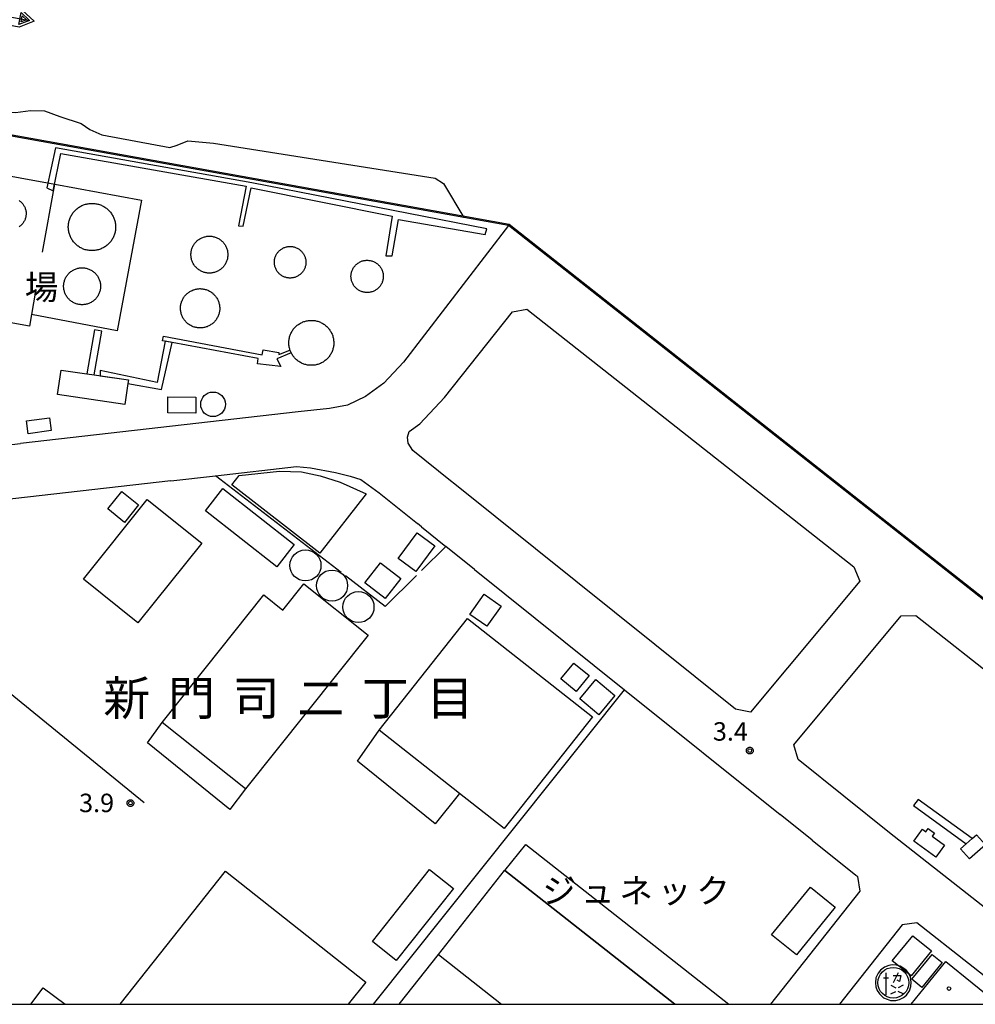
# Model space of a CAD drawing. Extents: x -2000 to 0, y 96000 to 97500.
# Drawn here: x -1754 to -1560, y 96000 to 96200 of the extents above; entities that cross this region are included whole.
import ezdxf
from ezdxf.enums import TextEntityAlignment as Align

# ---------------------------------------------------------------- set-up
doc = ezdxf.new("R2010")
doc.units = 0
for name, color, linetype in [('2101000', 7, 'Continuous'), ('2101001', 7, 'Continuous'), ('3001000', 4, 'Continuous'), ('3001320', 4, 'Continuous'), ('3003000', 7, 'Continuous'), ('3536000', 4, 'Continuous'), ('4231000', 7, 'Continuous'), ('4231990', 1, 'Continuous'), ('4261000', 1, 'Continuous'), ('4262000', 1, 'Continuous'), ('5101000', 4, 'Continuous'), ('5241000', 4, 'Continuous'), ('6110000', 1, 'Continuous'), ('6130000', 3, 'Continuous'), ('6140000', 3, 'Continuous'), ('7102001', 250, 'Continuous'), ('7312000', 1, 'Continuous'), ('8114000', 7, 'Continuous'), ('8131000', 4, 'Continuous'), ('8199000', 4, 'Continuous'), ('999', 7, 'Continuous'), ('CLIP_BOX', 4, 'Continuous')]:
    doc.layers.add(name, color=color, linetype=linetype)
doc.styles.add('Dm_Anotation', font='romans.shx', dxfattribs={"bigfont": 'PSCDM.shx'})
doc.styles.add('ＭＳ ゴシック', font='MS Gothic.ttf')

# ---------------------------------------------------------------- blocks, each defined once
blk = doc.blocks.new('353600')
at = {"layer": '3536000'}
for points in [[(-0.6, 0.8), (-0.6, -1)], [(0.4, 0.8), (0, 0)], [(-0.8, 0.4), (-0.4, 0.4)], [(0, 0.6), (0.6, 0.6), (0.5, 0.1), (0.3, 0.2)], [(-0.2, -0.2), (0.2, -0.4)], [(-0.2, -0.9), (0.2, -0.7)], [(0.8, -0.2), (0.4, -0.4)], [(0.8, -0.9), (0.4, -0.7)]]:
    blk.add_lwpolyline(points, dxfattribs=at)
blk.add_circle((0, 0), 1.25, dxfattribs=at)
at = {"layer": 'CLIP_BOX'}
blk.add_lwpolyline([(-0.005, -1.456), (0.216, -1.432), (0.492, -1.361), (0.832, -1.196), (1.076, -0.999), (1.305, -0.652), (1.423, -0.298), (1.463, 0.041), (1.384, 0.443), (1.25, 0.742), (1.076, 0.995), (0.863, 1.168), (0.563, 1.341), (0.224, 1.436), (-0.091, 1.452), (-0.375, 1.396), (-0.707, 1.255), (-1.054, 1.01), (-1.22, 0.766), (-1.409, 0.404), (-1.456, 0.002), (-1.409, -0.337), (-1.306, -0.621), (-1.125, -0.912), (-0.794, -1.22), (-0.502, -1.346), (-0.226, -1.432)], close=True, dxfattribs=at)
blk = doc.blocks.new('423100')
at = {"layer": '4231990'}
blk.add_circle((0, 0), 1, dxfattribs=at)
blk = doc.blocks.new('524100')
at = {"layer": '5241000'}
for points in [[(-2.5, 0), (2.5, 0)], [(1.7, -0.5), (1.7, 0.5), (2.5, 0), (1.7, -0.5)], [(1.85, -0.24), (1.85, 0.24), (2.234, 0), (1.85, -0.24)]]:
    blk.add_lwpolyline(points, dxfattribs=at)
at = {"layer": 'CLIP_BOX'}
blk.add_lwpolyline([(-2.7, 0.7), (1.757, 0.7), (2.877, 0), (1.757, -0.7), (-2.7, -0.7)], close=True, dxfattribs=at)
blk = doc.blocks.new('731200')
at = {"layer": '7312000'}
blk.add_circle((0, 0), 0.15, dxfattribs=at)
at = {"layer": 'CLIP_BOX'}
blk.add_lwpolyline([(-0.209, -0.178), (-0.219, -0.166), (-0.237, -0.14), (-0.251, -0.113), (-0.258, -0.094), (-0.265, -0.075), (-0.269, -0.057), (-0.273, -0.031), (-0.275, -0.008), (-0.274, 0.024), (-0.27, 0.054), (-0.266, 0.071), (-0.261, 0.088), (-0.255, 0.104), (-0.246, 0.124), (-0.239, 0.136), (-0.228, 0.154), (-0.219, 0.166), (-0.202, 0.187), (-0.189, 0.199), (-0.169, 0.217), (-0.151, 0.23), (-0.135, 0.239), (-0.113, 0.251), (-0.101, 0.256), (-0.082, 0.262), (-0.056, 0.269), (-0.04, 0.272), (-0.016, 0.275), (0.004, 0.275), (0.022, 0.274), (0.042, 0.272), (0.065, 0.267), (0.079, 0.264), (0.108, 0.253), (0.121, 0.247), (0.143, 0.235), (0.16, 0.224), (0.18, 0.208), (0.194, 0.194), (0.206, 0.182), (0.222, 0.162), (0.233, 0.146), (0.249, 0.116), (0.257, 0.097), (0.264, 0.075), (0.269, 0.057), (0.273, 0.032), (0.275, 0.014), (0.275, -0.008), (0.274, -0.023), (0.271, -0.048), (0.267, -0.067), (0.261, -0.088), (0.249, -0.117), (0.23, -0.151), (0.219, -0.166), (0.204, -0.184), (0.189, -0.199), (0.172, -0.215), (0.154, -0.228), (0.136, -0.239), (0.124, -0.246), (0.107, -0.253), (0.09, -0.26), (0.071, -0.266), (0.044, -0.271), (0.028, -0.274), (0.009, -0.275), (-0.009, -0.275), (-0.024, -0.274), (-0.041, -0.272), (-0.063, -0.268), (-0.086, -0.261), (-0.101, -0.256), (-0.115, -0.25), (-0.133, -0.241), (-0.148, -0.231), (-0.17, -0.216), (-0.182, -0.206), (-0.197, -0.192)], close=True, dxfattribs=at)
blk = doc.blocks.new('819900')
at = {"layer": '8199000'}
blk.add_circle((0, 0), 0.15, dxfattribs=at)

msp = doc.modelspace()

# ---------------------------------------------------------------- linework, layer by layer
at = {"layer": '2101000', "flags": 128}
for points in [[(-1500.42, 96036.31), (-1655.02, 96158.16), (-1676.37, 96130.44), (-1680.36, 96126.18), (-1684.06, 96123.44), (-1687.72, 96121.67), (-1691.38, 96120.99), (-1697.73, 96120.33), (-1754.13, 96113.89)], [(-1665.92, 96105.67), (-1666.79, 96106.36), (-1674.41, 96112.48), (-1675.37, 96114.01), (-1675.55, 96115.21), (-1675.16, 96116.35), (-1673.01, 96117.93), (-1668.03, 96123.25), (-1654.22, 96140.63), (-1651.27, 96141.2), (-1584.91, 96088.89), (-1583.72, 96085.98), (-1605.9, 96059.31), (-1608.9, 96059.92), (-1665.92, 96105.67)], [(-1760.51, 96113.17), (-1754.13, 96113.89)], [(-1723.61, 96106.31), (-1714.5, 96107.35), (-1698.05, 96109.22), (-1695.23, 96109), (-1690.17, 96108.04), (-1687.14, 96107.3), (-1685.03, 96106.59), (-1681.29, 96103.9), (-1673.53, 96097.67)], [(-1723.61, 96106.31), (-1731.26, 96105.43)], [(-1672.66, 96096.97), (-1673.53, 96097.67)], [(-1672.66, 96096.97), (-1667.72, 96093.01)], [(-1661.91, 96088.35), (-1667.72, 96093.01)], [(-1661.91, 96088.35), (-1631.44, 96063.9), (-1599.85, 96038.56)], [(-1541.39, 96006.35), (-1577.66, 96034.86), (-1596.19, 96049.73), (-1597.11, 96052.68), (-1575.3, 96078.9), (-1572.3, 96078.96), (-1517.7, 96035.92), (-1517.26, 96032.93), (-1538.4, 96006.65), (-1541.39, 96006.35)], [(-1593.38, 96033.37), (-1599.85, 96038.56)], [(-1593.38, 96033.37), (-1584.5, 96026.25), (-1584.27, 96026.07)], [(-1551.11, 96000), (-1572.13, 96016.52), (-1575.1, 96016.13), (-1587.81, 96000)]]:
    msp.add_lwpolyline(points, dxfattribs=at)
at = {"layer": '2101001', "flags": 128}
for points in [[(-1731.26, 96105.43), (-1797.88, 96097.83)], [(-1584.27, 96026.07), (-1584.17, 96025.99), (-1583.69, 96023), (-1601.82, 96000)]]:
    msp.add_lwpolyline(points, dxfattribs=at)
at = {"layer": '3001000', "flags": 128}
for points in [[(-1732.9, 96121.86), (-1746.56, 96123.85), (-1745.83, 96128.82), (-1740.61, 96128.06), (-1739.13, 96127.84), (-1732.17, 96126.83), (-1732.28, 96126.1), (-1732.9, 96121.86)], [(-1718.51, 96120.1), (-1724.2, 96120.13), (-1724.18, 96123.38), (-1718.49, 96123.35), (-1718.51, 96120.1)], [(-1748.2, 96119.12), (-1747.85, 96116.52), (-1752.53, 96115.89), (-1752.88, 96118.49), (-1748.2, 96119.12)], [(-1693.3, 96091.63), (-1711.18, 96105.54), (-1709.71, 96107.38), (-1701.53, 96108.31), (-1697.04, 96108.14), (-1693.29, 96107.32), (-1689.21, 96106.08), (-1683.92, 96103.68), (-1693.3, 96091.63)], [(-1702.08, 96088.87), (-1716.57, 96100.26), (-1713.03, 96104.75), (-1698.55, 96093.37), (-1702.08, 96088.87)], [(-1733, 96097.89), (-1736.4, 96100.65), (-1733.52, 96104.18), (-1730.13, 96101.42), (-1733, 96097.89)], [(-1730.25, 96077.48), (-1741.34, 96086.34), (-1728.38, 96102.55), (-1717.29, 96093.68), (-1730.25, 96077.48)], [(-1673.57, 96095.79), (-1669.95, 96093.1), (-1673.81, 96087.88), (-1677.44, 96090.57), (-1673.57, 96095.79)], [(-1681, 96089.68), (-1676.88, 96086.48), (-1680.05, 96082.4), (-1684.16, 96085.59), (-1681, 96089.68)], [(-1711.6, 96039.6), (-1728.32, 96053.13), (-1725.34, 96057.27), (-1704.68, 96083.16), (-1700.81, 96080.07), (-1696.57, 96085.38), (-1683.53, 96074.97), (-1708.42, 96043.77), (-1711.6, 96039.6)], [(-1659.94, 96083.29), (-1656.54, 96080.89), (-1659.44, 96076.79), (-1662.84, 96079.2), (-1659.94, 96083.29)], [(-1655.91, 96035.69), (-1664.99, 96042.85), (-1669.88, 96036.64), (-1685.68, 96049.4), (-1681.25, 96055.68), (-1663.34, 96078.39), (-1637.99, 96058.4), (-1655.91, 96035.69)], [(-1641.28, 96063.55), (-1644.38, 96066.1), (-1641.74, 96069.31), (-1638.64, 96066.76), (-1641.28, 96063.55)], [(-1636.67, 96058.83), (-1640.55, 96062.07), (-1637.31, 96065.95), (-1633.43, 96062.71), (-1636.67, 96058.83)], [(-1569.8, 96035.71), (-1568.51, 96034.77), (-1568.97, 96034.14), (-1566.5, 96032.35), (-1568.28, 96029.9), (-1572.73, 96033.15), (-1570.98, 96035.55), (-1570.28, 96035.04), (-1569.8, 96035.71)], [(-1560.02, 96034.45), (-1558.2, 96032.42), (-1561.42, 96029.56), (-1563.23, 96031.59), (-1562.09, 96032.6), (-1560.89, 96033.67), (-1560.02, 96034.45)], [(-1677.8, 96008.91), (-1682.65, 96012.74), (-1671.05, 96027.39), (-1666.2, 96023.55), (-1677.8, 96008.91)], [(-1596.57, 96010.02), (-1601.59, 96014.09), (-1593.7, 96023.8), (-1588.69, 96019.73), (-1596.57, 96010.02)], [(-1573.29, 96005.76), (-1577.09, 96008.81), (-1572.96, 96013.94), (-1569.16, 96010.89), (-1573.29, 96005.76)], [(-1568.99, 96010.15), (-1566.95, 96008.49), (-1571.08, 96003.43), (-1573.12, 96005.1), (-1568.99, 96010.15)]]:
    msp.add_lwpolyline(points, close=True, dxfattribs=at)
for points in [[(-1733.87, 96000), (-1712.46, 96027.06), (-1683.99, 96004.53), (-1687.58, 96000)], [(-1677.22, 96000), (-1669.26, 96010.11), (-1655.8, 96027.2), (-1655.76, 96027.17), (-1621.25, 96000)], [(-1573.29, 96000), (-1566.26, 96008.72), (-1555.53, 96000)], [(-1752.03, 96000), (-1749.52, 96003.37), (-1745, 96000)]]:
    msp.add_lwpolyline(points, dxfattribs=at)
at = {"layer": '3001320', "flags": 128}
for points in [[(-1708.42, 96043.77), (-1725.34, 96057.27)], [(-1664.99, 96042.85), (-1681.25, 96055.68)], [(-1669.26, 96010.11), (-1656.42, 96000)]]:
    msp.add_lwpolyline(points, dxfattribs=at)
at = {"layer": '3003000', "flags": 128}
msp.add_lwpolyline([(-1621.25, 96000), (-1655.76, 96027.17), (-1651.52, 96032.46), (-1610.3, 96000)], dxfattribs=at)
at = {"layer": '4231000', "flags": 128}
msp.add_lwpolyline([(-1754.36, 96163.24), (-1754.23, 96163.15), (-1754.11, 96163.05), (-1753.99, 96162.94), (-1753.87, 96162.83), (-1753.76, 96162.71), (-1753.66, 96162.59), (-1753.56, 96162.46), (-1753.47, 96162.33), (-1753.39, 96162.19), (-1753.31, 96162.05), (-1753.24, 96161.91), (-1753.18, 96161.76), (-1753.13, 96161.61), (-1753.08, 96161.46), (-1753.04, 96161.3), (-1753.01, 96161.14), (-1752.98, 96160.98), (-1752.97, 96160.83), (-1752.96, 96160.67), (-1752.96, 96160.5), (-1752.97, 96160.34), (-1752.99, 96160.19), (-1753.01, 96160.03), (-1753.04, 96159.87), (-1753.08, 96159.72), (-1753.13, 96159.56), (-1753.18, 96159.41), (-1753.25, 96159.26), (-1753.32, 96159.12), (-1753.39, 96158.98), (-1753.48, 96158.84), (-1753.57, 96158.71), (-1753.66, 96158.58), (-1753.77, 96158.46), (-1753.88, 96158.34), (-1753.99, 96158.23), (-1754.11, 96158.12), (-1754.24, 96158.03), (-1754.37, 96157.93)], dxfattribs=at)
for points in [[(-1739.59, 96162.68), (-1739.39, 96162.68), (-1739.2, 96162.67), (-1739, 96162.65), (-1738.81, 96162.62), (-1738.62, 96162.58), (-1738.42, 96162.54), (-1738.24, 96162.49), (-1738.05, 96162.43), (-1737.86, 96162.36), (-1737.68, 96162.29), (-1737.5, 96162.21), (-1737.33, 96162.12), (-1737.16, 96162.02), (-1736.99, 96161.92), (-1736.83, 96161.81), (-1736.67, 96161.7), (-1736.52, 96161.57), (-1736.37, 96161.44), (-1736.23, 96161.31), (-1736.09, 96161.17), (-1735.96, 96161.02), (-1735.84, 96160.88), (-1735.72, 96160.72), (-1735.6, 96160.56), (-1735.5, 96160.39), (-1735.4, 96160.22), (-1735.31, 96160.05), (-1735.22, 96159.88), (-1735.14, 96159.7), (-1735.07, 96159.51), (-1735.01, 96159.33), (-1734.96, 96159.14), (-1734.91, 96158.95), (-1734.87, 96158.76), (-1734.84, 96158.56), (-1734.81, 96158.37), (-1734.8, 96158.17), (-1734.79, 96157.98), (-1734.79, 96157.78), (-1734.8, 96157.59), (-1734.82, 96157.39), (-1734.84, 96157.2), (-1734.87, 96157), (-1734.91, 96156.81), (-1734.96, 96156.62), (-1735.02, 96156.43), (-1735.08, 96156.25), (-1735.15, 96156.06), (-1735.23, 96155.88), (-1735.31, 96155.71), (-1735.4, 96155.54), (-1735.5, 96155.37), (-1735.61, 96155.2), (-1735.72, 96155.04), (-1735.84, 96154.89), (-1735.97, 96154.74), (-1736.1, 96154.59), (-1736.24, 96154.45), (-1736.38, 96154.32), (-1736.53, 96154.19), (-1736.68, 96154.07), (-1736.84, 96153.95), (-1737, 96153.84), (-1737.17, 96153.74), (-1737.34, 96153.64), (-1737.52, 96153.56), (-1737.69, 96153.48), (-1737.88, 96153.4), (-1738.06, 96153.34), (-1738.25, 96153.28), (-1738.44, 96153.23), (-1738.63, 96153.18), (-1738.82, 96153.15), (-1739.01, 96153.12), (-1739.21, 96153.1), (-1739.4, 96153.09), (-1739.6, 96153.09), (-1739.8, 96153.09), (-1739.99, 96153.1), (-1740.19, 96153.12), (-1740.38, 96153.15), (-1740.57, 96153.19), (-1740.76, 96153.23), (-1740.95, 96153.28), (-1741.14, 96153.34), (-1741.32, 96153.41), (-1741.5, 96153.48), (-1741.68, 96153.57), (-1741.86, 96153.66), (-1742.03, 96153.75), (-1742.2, 96153.86), (-1742.36, 96153.96), (-1742.52, 96154.08), (-1742.67, 96154.2), (-1742.82, 96154.33), (-1742.96, 96154.47), (-1743.09, 96154.61), (-1743.22, 96154.75), (-1743.35, 96154.9), (-1743.47, 96155.06), (-1743.58, 96155.22), (-1743.69, 96155.39), (-1743.78, 96155.56), (-1743.88, 96155.73), (-1743.96, 96155.9), (-1744.04, 96156.08), (-1744.11, 96156.27), (-1744.17, 96156.45), (-1744.22, 96156.64), (-1744.27, 96156.83), (-1744.31, 96157.02), (-1744.34, 96157.22), (-1744.36, 96157.41), (-1744.38, 96157.61), (-1744.39, 96157.8), (-1744.39, 96158), (-1744.38, 96158.2), (-1744.36, 96158.39), (-1744.34, 96158.58), (-1744.3, 96158.78), (-1744.26, 96158.97), (-1744.22, 96159.16), (-1744.16, 96159.35), (-1744.1, 96159.53), (-1744.02, 96159.72), (-1743.95, 96159.9), (-1743.86, 96160.07), (-1743.77, 96160.24), (-1743.67, 96160.41), (-1743.56, 96160.58), (-1743.45, 96160.74), (-1743.33, 96160.89), (-1743.2, 96161.04), (-1743.07, 96161.19), (-1742.93, 96161.33), (-1742.79, 96161.46), (-1742.64, 96161.59), (-1742.49, 96161.71), (-1742.33, 96161.82), (-1742.17, 96161.93), (-1742, 96162.04), (-1741.83, 96162.13), (-1741.65, 96162.22), (-1741.47, 96162.3), (-1741.29, 96162.37), (-1741.11, 96162.44), (-1740.92, 96162.5), (-1740.73, 96162.55), (-1740.54, 96162.59), (-1740.35, 96162.62), (-1740.15, 96162.65), (-1739.96, 96162.67), (-1739.76, 96162.68), (-1739.59, 96162.68)], [(-1715.75, 96156.02), (-1715.57, 96156.02), (-1715.4, 96156.01), (-1715.23, 96155.99), (-1715.06, 96155.96), (-1714.89, 96155.92), (-1714.72, 96155.88), (-1714.56, 96155.83), (-1714.39, 96155.77), (-1714.23, 96155.7), (-1714.08, 96155.63), (-1713.92, 96155.55), (-1713.77, 96155.46), (-1713.63, 96155.37), (-1713.49, 96155.26), (-1713.35, 96155.16), (-1713.22, 96155.04), (-1713.1, 96154.92), (-1712.98, 96154.8), (-1712.86, 96154.67), (-1712.76, 96154.53), (-1712.66, 96154.39), (-1712.56, 96154.25), (-1712.47, 96154.1), (-1712.39, 96153.94), (-1712.32, 96153.79), (-1712.25, 96153.63), (-1712.19, 96153.46), (-1712.14, 96153.3), (-1712.1, 96153.13), (-1712.06, 96152.96), (-1712.04, 96152.79), (-1712.02, 96152.62), (-1712, 96152.45), (-1712, 96152.27), (-1712, 96152.1), (-1712.02, 96151.93), (-1712.04, 96151.76), (-1712.06, 96151.58), (-1712.1, 96151.42), (-1712.14, 96151.25), (-1712.2, 96151.08), (-1712.25, 96150.92), (-1712.32, 96150.76), (-1712.39, 96150.6), (-1712.47, 96150.45), (-1712.56, 96150.3), (-1712.66, 96150.16), (-1712.76, 96150.02), (-1712.86, 96149.88), (-1712.98, 96149.75), (-1713.1, 96149.62), (-1713.22, 96149.5), (-1713.36, 96149.39), (-1713.49, 96149.28), (-1713.63, 96149.18), (-1713.78, 96149.09), (-1713.92, 96149), (-1714.08, 96148.92), (-1714.24, 96148.85), (-1714.4, 96148.78), (-1714.56, 96148.72), (-1714.72, 96148.67), (-1714.89, 96148.63), (-1715.06, 96148.59), (-1715.23, 96148.56), (-1715.4, 96148.54), (-1715.58, 96148.53), (-1715.75, 96148.53), (-1715.92, 96148.53), (-1716.1, 96148.54), (-1716.27, 96148.56), (-1716.44, 96148.59), (-1716.61, 96148.63), (-1716.78, 96148.67), (-1716.94, 96148.72), (-1717.1, 96148.78), (-1717.26, 96148.85), (-1717.42, 96148.92), (-1717.57, 96149), (-1717.72, 96149.09), (-1717.87, 96149.18), (-1718.01, 96149.29), (-1718.14, 96149.39), (-1718.27, 96149.51), (-1718.4, 96149.63), (-1718.52, 96149.75), (-1718.63, 96149.88), (-1718.74, 96150.02), (-1718.84, 96150.16), (-1718.93, 96150.3), (-1719.02, 96150.45), (-1719.1, 96150.61), (-1719.18, 96150.76), (-1719.24, 96150.92), (-1719.3, 96151.09), (-1719.35, 96151.25), (-1719.4, 96151.42), (-1719.43, 96151.59), (-1719.46, 96151.76), (-1719.48, 96151.93), (-1719.49, 96152.1), (-1719.49, 96152.28), (-1719.49, 96152.45), (-1719.48, 96152.62), (-1719.46, 96152.8), (-1719.43, 96152.97), (-1719.39, 96153.14), (-1719.35, 96153.3), (-1719.3, 96153.47), (-1719.24, 96153.63), (-1719.17, 96153.79), (-1719.1, 96153.95), (-1719.02, 96154.1), (-1718.93, 96154.25), (-1718.84, 96154.4), (-1718.74, 96154.54), (-1718.63, 96154.67), (-1718.51, 96154.8), (-1718.39, 96154.93), (-1718.27, 96155.05), (-1718.14, 96155.16), (-1718, 96155.27), (-1717.86, 96155.37), (-1717.72, 96155.46), (-1717.57, 96155.55), (-1717.41, 96155.63), (-1717.26, 96155.7), (-1717.1, 96155.77), (-1716.93, 96155.83), (-1716.77, 96155.88), (-1716.6, 96155.92), (-1716.43, 96155.96), (-1716.26, 96155.99), (-1716.09, 96156.01), (-1715.92, 96156.02), (-1715.75, 96156.02)], [(-1699.36, 96153.93), (-1699.2, 96153.93), (-1699.04, 96153.91), (-1698.88, 96153.9), (-1698.72, 96153.87), (-1698.56, 96153.83), (-1698.41, 96153.79), (-1698.26, 96153.74), (-1698.11, 96153.68), (-1697.96, 96153.61), (-1697.82, 96153.54), (-1697.68, 96153.46), (-1697.55, 96153.37), (-1697.42, 96153.28), (-1697.29, 96153.18), (-1697.17, 96153.07), (-1697.06, 96152.96), (-1696.95, 96152.84), (-1696.85, 96152.72), (-1696.75, 96152.59), (-1696.66, 96152.46), (-1696.58, 96152.32), (-1696.5, 96152.18), (-1696.43, 96152.04), (-1696.37, 96151.89), (-1696.32, 96151.74), (-1696.27, 96151.59), (-1696.23, 96151.43), (-1696.2, 96151.27), (-1696.17, 96151.12), (-1696.16, 96150.96), (-1696.15, 96150.8), (-1696.15, 96150.64), (-1696.16, 96150.48), (-1696.18, 96150.32), (-1696.2, 96150.16), (-1696.23, 96150), (-1696.27, 96149.85), (-1696.32, 96149.69), (-1696.38, 96149.54), (-1696.44, 96149.4), (-1696.51, 96149.25), (-1696.59, 96149.11), (-1696.67, 96148.98), (-1696.76, 96148.84), (-1696.86, 96148.72), (-1696.96, 96148.59), (-1697.07, 96148.48), (-1697.19, 96148.37), (-1697.31, 96148.26), (-1697.43, 96148.16), (-1697.56, 96148.07), (-1697.7, 96147.98), (-1697.84, 96147.9), (-1697.98, 96147.83), (-1698.12, 96147.76), (-1698.28, 96147.71), (-1698.43, 96147.66), (-1698.58, 96147.61), (-1698.74, 96147.58), (-1698.9, 96147.55), (-1699.05, 96147.53), (-1699.21, 96147.52), (-1699.37, 96147.52), (-1699.53, 96147.52), (-1699.69, 96147.54), (-1699.85, 96147.56), (-1700.01, 96147.59), (-1700.17, 96147.62), (-1700.32, 96147.67), (-1700.47, 96147.72), (-1700.62, 96147.78), (-1700.76, 96147.85), (-1700.91, 96147.92), (-1701.05, 96148), (-1701.18, 96148.09), (-1701.31, 96148.18), (-1701.43, 96148.28), (-1701.55, 96148.39), (-1701.67, 96148.5), (-1701.77, 96148.62), (-1701.88, 96148.74), (-1701.97, 96148.87), (-1702.06, 96149.01), (-1702.14, 96149.14), (-1702.22, 96149.28), (-1702.29, 96149.43), (-1702.35, 96149.58), (-1702.4, 96149.73), (-1702.45, 96149.88), (-1702.49, 96150.04), (-1702.52, 96150.2), (-1702.54, 96150.35), (-1702.55, 96150.51), (-1702.56, 96150.67), (-1702.56, 96150.83), (-1702.55, 96150.99), (-1702.53, 96151.15), (-1702.51, 96151.31), (-1702.47, 96151.47), (-1702.43, 96151.62), (-1702.38, 96151.77), (-1702.33, 96151.92), (-1702.26, 96152.07), (-1702.19, 96152.22), (-1702.12, 96152.35), (-1702.03, 96152.49), (-1701.94, 96152.62), (-1701.84, 96152.75), (-1701.74, 96152.87), (-1701.63, 96152.99), (-1701.51, 96153.1), (-1701.39, 96153.2), (-1701.26, 96153.3), (-1701.13, 96153.39), (-1701, 96153.48), (-1700.86, 96153.56), (-1700.72, 96153.63), (-1700.57, 96153.69), (-1700.42, 96153.75), (-1700.27, 96153.8), (-1700.11, 96153.84), (-1699.96, 96153.87), (-1699.8, 96153.9), (-1699.64, 96153.92), (-1699.48, 96153.93), (-1699.36, 96153.93)], [(-1683.72, 96151.13), (-1683.56, 96151.13), (-1683.4, 96151.11), (-1683.24, 96151.09), (-1683.08, 96151.07), (-1682.92, 96151.03), (-1682.76, 96150.99), (-1682.61, 96150.94), (-1682.46, 96150.88), (-1682.31, 96150.81), (-1682.16, 96150.74), (-1682.02, 96150.66), (-1681.89, 96150.57), (-1681.76, 96150.48), (-1681.63, 96150.38), (-1681.51, 96150.27), (-1681.39, 96150.16), (-1681.28, 96150.04), (-1681.17, 96149.92), (-1681.07, 96149.79), (-1680.98, 96149.66), (-1680.9, 96149.52), (-1680.82, 96149.38), (-1680.74, 96149.23), (-1680.68, 96149.08), (-1680.62, 96148.93), (-1680.57, 96148.78), (-1680.53, 96148.62), (-1680.5, 96148.46), (-1680.47, 96148.3), (-1680.45, 96148.14), (-1680.44, 96147.98), (-1680.44, 96147.82), (-1680.45, 96147.66), (-1680.46, 96147.5), (-1680.48, 96147.33), (-1680.51, 96147.18), (-1680.55, 96147.02), (-1680.59, 96146.86), (-1680.64, 96146.71), (-1680.7, 96146.56), (-1680.77, 96146.41), (-1680.85, 96146.27), (-1680.93, 96146.13), (-1681.02, 96145.99), (-1681.11, 96145.86), (-1681.21, 96145.73), (-1681.32, 96145.61), (-1681.44, 96145.5), (-1681.55, 96145.39), (-1681.68, 96145.28), (-1681.81, 96145.19), (-1681.94, 96145.1), (-1682.08, 96145.01), (-1682.22, 96144.93), (-1682.37, 96144.86), (-1682.52, 96144.8), (-1682.67, 96144.74), (-1682.82, 96144.7), (-1682.98, 96144.66), (-1683.14, 96144.62), (-1683.3, 96144.6), (-1683.46, 96144.58), (-1683.62, 96144.57), (-1683.78, 96144.57), (-1683.94, 96144.58), (-1684.11, 96144.59), (-1684.27, 96144.62), (-1684.43, 96144.65), (-1684.58, 96144.69), (-1684.74, 96144.73), (-1684.89, 96144.79), (-1685.04, 96144.85), (-1685.19, 96144.92), (-1685.33, 96144.99), (-1685.47, 96145.08), (-1685.6, 96145.17), (-1685.73, 96145.26), (-1685.86, 96145.36), (-1685.98, 96145.47), (-1686.09, 96145.59), (-1686.2, 96145.71), (-1686.31, 96145.83), (-1686.4, 96145.96), (-1686.49, 96146.1), (-1686.58, 96146.24), (-1686.65, 96146.38), (-1686.72, 96146.53), (-1686.78, 96146.68), (-1686.84, 96146.83), (-1686.88, 96146.98), (-1686.92, 96147.14), (-1686.95, 96147.3), (-1686.98, 96147.46), (-1686.99, 96147.62), (-1687, 96147.78), (-1687, 96147.94), (-1686.99, 96148.11), (-1686.97, 96148.27), (-1686.95, 96148.43), (-1686.92, 96148.59), (-1686.88, 96148.74), (-1686.83, 96148.9), (-1686.77, 96149.05), (-1686.71, 96149.2), (-1686.64, 96149.35), (-1686.56, 96149.49), (-1686.48, 96149.63), (-1686.39, 96149.76), (-1686.29, 96149.89), (-1686.18, 96150.01), (-1686.07, 96150.13), (-1685.96, 96150.25), (-1685.84, 96150.35), (-1685.71, 96150.46), (-1685.58, 96150.55), (-1685.44, 96150.64), (-1685.3, 96150.72), (-1685.16, 96150.8), (-1685.01, 96150.86), (-1684.86, 96150.92), (-1684.71, 96150.98), (-1684.56, 96151.02), (-1684.4, 96151.06), (-1684.24, 96151.09), (-1684.08, 96151.11), (-1683.92, 96151.12), (-1683.76, 96151.13), (-1683.72, 96151.13)], [(-1741.6, 96149.59), (-1741.42, 96149.59), (-1741.25, 96149.58), (-1741.08, 96149.56), (-1740.91, 96149.53), (-1740.74, 96149.49), (-1740.57, 96149.45), (-1740.41, 96149.4), (-1740.24, 96149.34), (-1740.08, 96149.27), (-1739.93, 96149.2), (-1739.77, 96149.12), (-1739.62, 96149.03), (-1739.48, 96148.94), (-1739.34, 96148.84), (-1739.2, 96148.73), (-1739.07, 96148.61), (-1738.95, 96148.49), (-1738.83, 96148.37), (-1738.71, 96148.24), (-1738.61, 96148.1), (-1738.5, 96147.96), (-1738.41, 96147.82), (-1738.32, 96147.67), (-1738.24, 96147.51), (-1738.17, 96147.36), (-1738.1, 96147.2), (-1738.04, 96147.04), (-1737.99, 96146.87), (-1737.95, 96146.7), (-1737.91, 96146.53), (-1737.89, 96146.36), (-1737.87, 96146.19), (-1737.85, 96146.02), (-1737.85, 96145.84), (-1737.85, 96145.67), (-1737.87, 96145.5), (-1737.89, 96145.33), (-1737.91, 96145.16), (-1737.95, 96144.99), (-1737.99, 96144.82), (-1738.04, 96144.65), (-1738.1, 96144.49), (-1738.17, 96144.33), (-1738.24, 96144.17), (-1738.32, 96144.02), (-1738.41, 96143.87), (-1738.51, 96143.73), (-1738.61, 96143.59), (-1738.72, 96143.45), (-1738.83, 96143.32), (-1738.95, 96143.19), (-1739.07, 96143.08), (-1739.2, 96142.96), (-1739.34, 96142.85), (-1739.48, 96142.75), (-1739.63, 96142.66), (-1739.78, 96142.57), (-1739.93, 96142.49), (-1740.08, 96142.42), (-1740.24, 96142.35), (-1740.41, 96142.29), (-1740.57, 96142.24), (-1740.74, 96142.2), (-1740.91, 96142.16), (-1741.08, 96142.13), (-1741.25, 96142.11), (-1741.43, 96142.1), (-1741.6, 96142.1), (-1741.77, 96142.1), (-1741.94, 96142.11), (-1742.12, 96142.13), (-1742.29, 96142.16), (-1742.46, 96142.2), (-1742.62, 96142.24), (-1742.79, 96142.29), (-1742.95, 96142.35), (-1743.11, 96142.42), (-1743.27, 96142.49), (-1743.42, 96142.57), (-1743.57, 96142.66), (-1743.72, 96142.76), (-1743.86, 96142.86), (-1743.99, 96142.96), (-1744.12, 96143.08), (-1744.25, 96143.2), (-1744.37, 96143.32), (-1744.48, 96143.45), (-1744.59, 96143.59), (-1744.69, 96143.73), (-1744.78, 96143.88), (-1744.87, 96144.02), (-1744.95, 96144.18), (-1745.03, 96144.33), (-1745.09, 96144.49), (-1745.15, 96144.66), (-1745.2, 96144.82), (-1745.24, 96144.99), (-1745.28, 96145.16), (-1745.31, 96145.33), (-1745.33, 96145.5), (-1745.34, 96145.68), (-1745.34, 96145.85), (-1745.34, 96146.02), (-1745.33, 96146.19), (-1745.31, 96146.37), (-1745.28, 96146.54), (-1745.24, 96146.71), (-1745.2, 96146.87), (-1745.15, 96147.04), (-1745.09, 96147.2), (-1745.02, 96147.36), (-1744.95, 96147.52), (-1744.87, 96147.67), (-1744.78, 96147.82), (-1744.69, 96147.97), (-1744.58, 96148.11), (-1744.48, 96148.24), (-1744.36, 96148.37), (-1744.24, 96148.5), (-1744.12, 96148.62), (-1743.99, 96148.73), (-1743.85, 96148.84), (-1743.71, 96148.94), (-1743.57, 96149.03), (-1743.42, 96149.12), (-1743.26, 96149.2), (-1743.11, 96149.27), (-1742.95, 96149.34), (-1742.78, 96149.4), (-1742.62, 96149.45), (-1742.45, 96149.49), (-1742.28, 96149.53), (-1742.11, 96149.56), (-1741.94, 96149.58), (-1741.77, 96149.59), (-1741.6, 96149.59)], [(-1717.64, 96145.36), (-1717.46, 96145.35), (-1717.28, 96145.34), (-1717.1, 96145.32), (-1716.92, 96145.29), (-1716.75, 96145.26), (-1716.58, 96145.21), (-1716.41, 96145.16), (-1716.24, 96145.1), (-1716.07, 96145.04), (-1715.91, 96144.96), (-1715.75, 96144.88), (-1715.59, 96144.79), (-1715.44, 96144.7), (-1715.3, 96144.6), (-1715.15, 96144.49), (-1715.02, 96144.37), (-1714.88, 96144.25), (-1714.76, 96144.13), (-1714.64, 96144), (-1714.52, 96143.86), (-1714.42, 96143.72), (-1714.31, 96143.57), (-1714.22, 96143.42), (-1714.13, 96143.26), (-1714.05, 96143.11), (-1713.97, 96142.94), (-1713.91, 96142.78), (-1713.85, 96142.61), (-1713.8, 96142.44), (-1713.75, 96142.26), (-1713.72, 96142.09), (-1713.69, 96141.91), (-1713.67, 96141.74), (-1713.65, 96141.56), (-1713.65, 96141.38), (-1713.65, 96141.2), (-1713.66, 96141.02), (-1713.68, 96140.85), (-1713.71, 96140.67), (-1713.75, 96140.5), (-1713.79, 96140.32), (-1713.84, 96140.15), (-1713.9, 96139.98), (-1713.97, 96139.82), (-1714.04, 96139.65), (-1714.12, 96139.49), (-1714.21, 96139.34), (-1714.3, 96139.19), (-1714.4, 96139.04), (-1714.51, 96138.9), (-1714.62, 96138.76), (-1714.74, 96138.63), (-1714.87, 96138.5), (-1715, 96138.38), (-1715.14, 96138.26), (-1715.28, 96138.16), (-1715.43, 96138.05), (-1715.58, 96137.96), (-1715.73, 96137.87), (-1715.89, 96137.79), (-1716.05, 96137.71), (-1716.22, 96137.64), (-1716.39, 96137.59), (-1716.56, 96137.53), (-1716.73, 96137.49), (-1716.9, 96137.45), (-1717.08, 96137.42), (-1717.26, 96137.4), (-1717.44, 96137.39), (-1717.61, 96137.38), (-1717.79, 96137.39), (-1717.97, 96137.4), (-1718.15, 96137.42), (-1718.32, 96137.44), (-1718.5, 96137.48), (-1718.67, 96137.52), (-1718.84, 96137.57), (-1719.01, 96137.63), (-1719.18, 96137.7), (-1719.34, 96137.77), (-1719.5, 96137.85), (-1719.66, 96137.94), (-1719.81, 96138.03), (-1719.96, 96138.13), (-1720.1, 96138.24), (-1720.24, 96138.35), (-1720.37, 96138.47), (-1720.5, 96138.6), (-1720.62, 96138.73), (-1720.73, 96138.86), (-1720.84, 96139.01), (-1720.95, 96139.15), (-1721.04, 96139.3), (-1721.13, 96139.46), (-1721.21, 96139.62), (-1721.29, 96139.78), (-1721.36, 96139.94), (-1721.42, 96140.11), (-1721.47, 96140.28), (-1721.51, 96140.45), (-1721.55, 96140.63), (-1721.58, 96140.8), (-1721.6, 96140.98), (-1721.62, 96141.16), (-1721.62, 96141.34), (-1721.62, 96141.52), (-1721.61, 96141.7), (-1721.59, 96141.87), (-1721.56, 96142.05), (-1721.53, 96142.22), (-1721.48, 96142.4), (-1721.44, 96142.57), (-1721.38, 96142.74), (-1721.31, 96142.9), (-1721.24, 96143.07), (-1721.16, 96143.23), (-1721.07, 96143.38), (-1720.98, 96143.54), (-1720.88, 96143.68), (-1720.77, 96143.83), (-1720.66, 96143.96), (-1720.54, 96144.1), (-1720.42, 96144.22), (-1720.28, 96144.35), (-1720.15, 96144.46), (-1720.01, 96144.57), (-1719.86, 96144.68), (-1719.71, 96144.77), (-1719.56, 96144.86), (-1719.4, 96144.94), (-1719.24, 96145.02), (-1719.07, 96145.09), (-1718.9, 96145.15), (-1718.73, 96145.2), (-1718.56, 96145.25), (-1718.39, 96145.28), (-1718.21, 96145.31), (-1718.03, 96145.34), (-1717.86, 96145.35), (-1717.68, 96145.36), (-1717.64, 96145.36)], [(-1695.06, 96138.92), (-1694.87, 96138.92), (-1694.68, 96138.91), (-1694.48, 96138.89), (-1694.3, 96138.86), (-1694.11, 96138.82), (-1693.92, 96138.78), (-1693.74, 96138.73), (-1693.56, 96138.67), (-1693.38, 96138.6), (-1693.2, 96138.53), (-1693.03, 96138.45), (-1692.86, 96138.36), (-1692.69, 96138.26), (-1692.53, 96138.16), (-1692.37, 96138.05), (-1692.22, 96137.94), (-1692.08, 96137.81), (-1691.93, 96137.69), (-1691.8, 96137.55), (-1691.66, 96137.41), (-1691.54, 96137.27), (-1691.42, 96137.12), (-1691.31, 96136.96), (-1691.2, 96136.8), (-1691.1, 96136.64), (-1691.01, 96136.47), (-1690.93, 96136.3), (-1690.85, 96136.13), (-1690.78, 96135.95), (-1690.72, 96135.77), (-1690.66, 96135.59), (-1690.61, 96135.4), (-1690.57, 96135.22), (-1690.54, 96135.03), (-1690.52, 96134.84), (-1690.5, 96134.65), (-1690.49, 96134.46), (-1690.49, 96134.26), (-1690.5, 96134.07), (-1690.51, 96133.88), (-1690.54, 96133.69), (-1690.57, 96133.5), (-1690.61, 96133.32), (-1690.66, 96133.13), (-1690.71, 96132.95), (-1690.77, 96132.77), (-1690.84, 96132.59), (-1690.92, 96132.42), (-1691.01, 96132.25), (-1691.1, 96132.08), (-1691.2, 96131.91), (-1691.3, 96131.76), (-1691.41, 96131.6), (-1691.53, 96131.45), (-1691.66, 96131.3), (-1691.79, 96131.17), (-1691.92, 96131.03), (-1692.07, 96130.9), (-1692.21, 96130.78), (-1692.36, 96130.67), (-1692.52, 96130.56), (-1692.68, 96130.45), (-1692.85, 96130.36), (-1693.02, 96130.27), (-1693.19, 96130.19), (-1693.37, 96130.11), (-1693.54, 96130.05), (-1693.73, 96129.99), (-1693.91, 96129.93), (-1694.1, 96129.89), (-1694.28, 96129.85), (-1694.47, 96129.83), (-1694.66, 96129.8), (-1694.85, 96129.79), (-1695.05, 96129.79), (-1695.24, 96129.79), (-1695.43, 96129.8), (-1695.62, 96129.82), (-1695.81, 96129.85), (-1696, 96129.89), (-1696.18, 96129.93), (-1696.36, 96129.98), (-1696.55, 96130.04), (-1696.73, 96130.1), (-1696.9, 96130.18), (-1697.08, 96130.26), (-1697.24, 96130.35), (-1697.41, 96130.44), (-1697.57, 96130.54), (-1697.73, 96130.65), (-1697.88, 96130.77), (-1698.03, 96130.89), (-1698.17, 96131.02), (-1698.31, 96131.15), (-1698.44, 96131.29), (-1698.57, 96131.43), (-1698.69, 96131.58), (-1698.8, 96131.74), (-1698.9, 96131.9), (-1699, 96132.06), (-1699.1, 96132.23), (-1699.14, 96132.32), (-1699.26, 96132.57), (-1699.39, 96132.89), (-1699.45, 96133.11), (-1699.5, 96133.3), (-1699.54, 96133.48), (-1699.57, 96133.67), (-1699.6, 96133.86), (-1699.61, 96134.05), (-1699.62, 96134.24), (-1699.62, 96134.43), (-1699.62, 96134.62), (-1699.6, 96134.82), (-1699.58, 96135), (-1699.55, 96135.19), (-1699.51, 96135.38), (-1699.46, 96135.57), (-1699.41, 96135.75), (-1699.34, 96135.93), (-1699.27, 96136.11), (-1699.2, 96136.28), (-1699.11, 96136.45), (-1699.02, 96136.62), (-1698.92, 96136.79), (-1698.82, 96136.95), (-1698.71, 96137.1), (-1698.59, 96137.25), (-1698.46, 96137.4), (-1698.33, 96137.54), (-1698.2, 96137.67), (-1698.06, 96137.8), (-1697.91, 96137.92), (-1697.76, 96138.04), (-1697.6, 96138.15), (-1697.44, 96138.25), (-1697.28, 96138.35), (-1697.11, 96138.44), (-1696.93, 96138.52), (-1696.76, 96138.59), (-1696.58, 96138.66), (-1696.4, 96138.72), (-1696.21, 96138.77), (-1696.03, 96138.82), (-1695.84, 96138.85), (-1695.65, 96138.88), (-1695.46, 96138.9), (-1695.27, 96138.92), (-1695.08, 96138.92), (-1695.06, 96138.92)]]:
    msp.add_lwpolyline(points, close=True, dxfattribs=at)
at = {"layer": '4231000'}
for centre in [(-1696.25, 96089.15), (-1690.85, 96085.05), (-1685.49, 96080.7)]:
    msp.add_circle(centre, 3.16, dxfattribs=at)
at = {"layer": '4261000', "flags": 128}
msp.add_lwpolyline([(-1699.14, 96132.32), (-1702.04, 96131.13), (-1701.22, 96129.55), (-1706.01, 96130.06), (-1705.86, 96131.15), (-1723.3, 96134.41), (-1725.24, 96134.77), (-1725.07, 96135.69), (-1705.05, 96131.95), (-1704.85, 96132.93), (-1701.68, 96132.39), (-1701.62, 96131.97), (-1699.39, 96132.89), (-1699.26, 96132.57), (-1699.14, 96132.32)], dxfattribs=at)
at = {"layer": '4262000', "flags": 128}
for points in [[(-1748.75, 96165.82), (-1747.49, 96165.25), (-1745.91, 96172.79), (-1708.3, 96166.2), (-1709.84, 96158.12), (-1708.92, 96158.07), (-1707.27, 96165.82), (-1678.61, 96160.11), (-1679.94, 96152.06), (-1678.64, 96152.04), (-1677.38, 96159.42), (-1659.76, 96156.34), (-1659.41, 96157.54), (-1707.11, 96166.88), (-1747.01, 96173.99), (-1748.75, 96165.82)], [(-1739.1, 96136.99), (-1740.61, 96128.06), (-1739.13, 96127.84), (-1737.62, 96136.73), (-1739.1, 96136.99)], [(-1560.89, 96033.67), (-1571.87, 96041.63), (-1572.8, 96040.36), (-1562.09, 96032.6), (-1560.89, 96033.67)]]:
    msp.add_lwpolyline(points, close=True, dxfattribs=at)
msp.add_lwpolyline([(-1723.3, 96134.41), (-1724.71, 96134.67), (-1726.37, 96126.29), (-1737.91, 96128.76), (-1737.93, 96127.67), (-1732.17, 96126.83), (-1732.28, 96126.1), (-1725.46, 96124.91), (-1723.3, 96134.41)], dxfattribs=at)
at = {"layer": '5101000', "flags": 128}
for points in [[(-1858.05, 96200.66), (-1855.99, 96199.52), (-1851.39, 96198.35), (-1826.25, 96194.36), (-1823.48, 96194.35), (-1789.97, 96187.4), (-1758.76, 96181.4), (-1755.12, 96181.12), (-1752.04, 96181.54), (-1749.22, 96181.51), (-1746.1, 96180.32), (-1741.76, 96178.92), (-1740.05, 96177.68), (-1737.57, 96176.63), (-1723.79, 96174.03), (-1722.3, 96174.5), (-1720.13, 96175.4), (-1714.9, 96174.94), (-1669.88, 96167.82), (-1668.25, 96166.75), (-1664.12, 96159.8)], [(-1453.78, 96000), (-1500.42, 96036.31), (-1655.02, 96158.16), (-1664.12, 96159.8)]]:
    msp.add_lwpolyline(points, dxfattribs=at)
at = {"layer": '6110000', "flags": 128}
msp.add_lwpolyline([(-1453.78, 96000), (-1500.42, 96036.31), (-1655.02, 96158.16), (-1664.12, 96159.8), (-1888.07, 96200.11), (-1895.03, 96204.82), (-1897.83, 96202.82), (-1902.63, 96208.71), (-1907.06, 96214.14), (-1908.26, 96215.5), (-1909.64, 96216.47), (-1911.65, 96217.14)], dxfattribs=at)
at = {"layer": '6130000', "flags": 128}
for points in [[(-1751.9, 96140.09), (-1752.3, 96137.74), (-1781.57, 96143.03), (-1776.08, 96171.89), (-1747.14, 96166.56), (-1729.55, 96163.32), (-1734.45, 96136.79), (-1751.9, 96140.09)], [(-1749.64, 96152.78), (-1747.14, 96166.56)], [(-1751.08, 96144.88), (-1751.9, 96140.09)], [(-1731.26, 96105.43), (-1797.88, 96097.83)], [(-1728.99, 96040.91), (-1765.08, 96070.29), (-1775.2, 96078.77), (-1784.62, 96087.1), (-1789.49, 96091.52), (-1793.1, 96095.57)], [(-1584.27, 96026.07), (-1584.17, 96025.99), (-1583.69, 96023), (-1601.82, 96000)]]:
    msp.add_lwpolyline(points, dxfattribs=at)
at = {"layer": '6140000', "flags": 128}
for points in [[(-1655.02, 96158.16), (-1676.37, 96130.44), (-1680.36, 96126.18), (-1684.06, 96123.44), (-1687.72, 96121.67), (-1691.38, 96120.99), (-1697.73, 96120.33), (-1754.13, 96113.89)], [(-1723.61, 96106.31), (-1714.5, 96107.35), (-1698.05, 96109.22), (-1695.23, 96109), (-1690.17, 96108.04), (-1687.14, 96107.3), (-1685.03, 96106.59), (-1681.29, 96103.9), (-1673.53, 96097.67)], [(-1688.97, 96087.69), (-1714.5, 96107.35)], [(-1672.66, 96096.97), (-1667.72, 96093.01), (-1672.69, 96088.11)], [(-1673.7, 96087.11), (-1680.07, 96080.83), (-1688.13, 96087.04)], [(-1661.91, 96088.35), (-1631.44, 96063.9), (-1599.85, 96038.56)], [(-1682.42, 96000), (-1631.44, 96063.9)], [(-1593.38, 96033.37), (-1584.5, 96026.25), (-1584.27, 96026.07)]]:
    msp.add_lwpolyline(points, dxfattribs=at)
at = {"layer": '7102001', "flags": 128}
msp.add_lwpolyline([(-1947.87, 96163.96), (-1947.44, 96164.1), (-1940.45, 96164.24), (-1932.57, 96165.83), (-1925.14, 96172.55), (-1932.89, 96180.32), (-1945.26, 96196.08), (-1952.72, 96210.48), (-1952.74, 96213.62), (-1951.19, 96215.53), (-1948.55, 96216.91), (-1917.63, 96217.32), (-1911.28, 96217.33), (-1909.5, 96216.74), (-1908.06, 96215.73), (-1906.83, 96214.33), (-1897.78, 96203.23), (-1895.04, 96205.18), (-1887.95, 96200.39), (-1654.89, 96158.44), (-1500.23, 96036.55), (-1453.29, 96000)], dxfattribs=at)
at = {"layer": '999', "flags": 128}
msp.add_lwpolyline([(-2000, 96000), (0, 96000), (0, 97500), (-2000, 97500)], close=True, dxfattribs=at)

# ---------------------------------------------------------------- block references
at = {"layer": '3536000', "xscale": 2.5, "yscale": 2.5, "zscale": 2.5}
msp.add_blockref('353600', (-1576.89, 96004.38), dxfattribs=at)
at = {"layer": '4231000', "xscale": 2.5, "yscale": 2.5, "zscale": 2.5}
msp.add_blockref('423100', (-1715.01, 96121.87), dxfattribs=at)
at = {"layer": '5241000', "xscale": 2.5, "yscale": 2.5, "zscale": 2.5, "rotation": 349.454265636914}
msp.add_blockref('524100', (-1758.4, 96201), dxfattribs=at)
at = {"layer": '7312000', "xscale": 2.5, "yscale": 2.5, "zscale": 2.5}
for p in [(-1606.03, 96051.53, 3.4), (-1731.78, 96040.87, 3.9)]:
    msp.add_blockref('731200', p, dxfattribs=at)
at = {"layer": '8199000', "xscale": 2.5, "yscale": 2.5, "zscale": 2.5}
msp.add_blockref('819900', (-1565.59, 96003.2), dxfattribs=at)

# ---------------------------------------------------------------- texts
at = {"layer": '7312000', "style": 'Dm_Anotation'}
for s, p in [('3.4', (-1613.52, 96053.55)), ('3.9', (-1742.2, 96039.03))]:
    msp.add_text(s, height=3.75, dxfattribs=at).set_placement(p)
at = {"layer": '8114000', "style": 'ＭＳ ゴシック'}
for s, p in [('新', (-1732.51, 96062.2)), ('門', (-1719.38, 96062.2)), ('司', (-1706.26, 96062.2)), ('二', (-1693.13, 96062.2)), ('丁', (-1680.01, 96062.2)), ('目', (-1666.88, 96062.2))]:
    msp.add_text(s, height=7, dxfattribs=at).set_placement(p, align=Align.MIDDLE_CENTER)
at = {"layer": '8131000', "style": 'ＭＳ ゴシック'}
for s, p in [('場', (-1749.82, 96145.66)), ('ジ', (-1644.73, 96023.07)), ('ネ', (-1629.11, 96023.07)), ('ク', (-1613.48, 96023.07)), ('ュ', (-1636.92, 96023.07)), ('ッ', (-1621.3, 96023.07))]:
    msp.add_text(s, height=5, dxfattribs=at).set_placement(p, align=Align.MIDDLE_CENTER)

doc.saveas('drawing.dxf')
